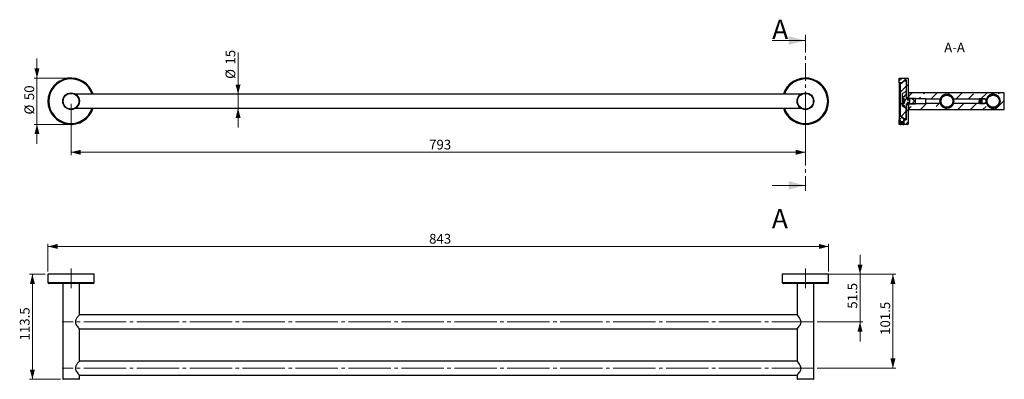
# Model space of a CAD drawing. Units: millimetres. Extents: x 28 to 383, y 121 to 250.
import ezdxf

# ---------------------------------------------------------------- set-up
doc = ezdxf.new("R2010")
doc.units = ezdxf.units.MM
for name, pattern in [('SLD-Dicke-Dünne-Kette', [10.16, 6.35, -1.27, 1.27, -1.27]), ('SLD-Durchgehend', [0]), ('SLD-Punktstrich', [19.05, 15.24, -1.27, 1.27, -1.27])]:
    doc.linetypes.add(name, pattern=pattern)
doc.styles.add('SLDTEXTSTYLE0', font='TXT', dxfattribs={"width": 0.605})
doc.dimstyles.new('SLDDIMSTYLE0', dxfattribs={"dimtxt": 3.5, "dimasz": 3.5, "dimexe": 0, "dimexo": 0.0625, "dimgap": 0.875, "dimtad": 1, "dimlfac": 3, "dimrnd": 1e-09, "dimzin": 12, "dimdsep": 46, "dimtxsty": 'SLDTEXTSTYLE0', "dimsah": 1, "dimcen": 0.09, "dimadec": 0, "dimazin": 3, "dimtfac": 1, "dimtdec": 3, "dimtofl": 0, "dimtmove": 0, "dimatfit": 3, "dimfxl": 1, "dimfrac": 2, "dimtolj": 1, "dimtzin": 12, "dimarcsym": 0})
doc.dimstyles.new('SLDDIMSTYLE1', dxfattribs={"dimtxt": 3.5, "dimasz": 3.5, "dimexe": 0, "dimexo": 0.0625, "dimgap": 0.875, "dimtad": 1, "dimlfac": 3, "dimrnd": 1e-09, "dimzin": 12, "dimdsep": 46, "dimtxsty": 'SLDTEXTSTYLE0', "dimsah": 1, "dimcen": 0.09, "dimadec": 0, "dimazin": 3, "dimtfac": 1, "dimtdec": 3, "dimtmove": 0, "dimatfit": 0, "dimfxl": 1, "dimfrac": 2, "dimtolj": 1, "dimtzin": 12, "dimarcsym": 0})

# ---------------------------------------------------------------- blocks, each defined once
blk = doc.blocks.new('_D')
at = {"color": 7, "linetype": 'SLD-Durchgehend', "lineweight": 0}
for p, q in [((46.73, 219.76), (46.73, 201.38)), ((311.06, 219.76), (311.06, 201.38)), ((46.73, 202.38), (311.06, 202.38))]:
    blk.add_line(p, q, dxfattribs=at)
at = {"color": 7, "linetype": 'SLD-Durchgehend', "lineweight": 18}
for points in [[(46.73, 202.38), (50.23, 201.48), (50.23, 203.28)], [(311.06, 202.38), (307.56, 203.28), (307.56, 201.48)]]:
    blk.add_solid(points, dxfattribs=at)
at = {"color": 7, "linetype": 'SLD-Durchgehend', "lineweight": 18, "insert": (175.61, 206.89), "char_height": 3.5, "attachment_point": 1, "style": 'SLDTEXTSTYLE0'}
blk.add_mtext('793', dxfattribs=at)
blk = doc.blocks.new('_D_1')
at = {"color": 7, "linetype": 'SLD-Durchgehend', "lineweight": 0}
for p, q in [((34.46, 229.09), (34.46, 236.09)), ((45.73, 229.09), (33.46, 229.09)), ((34.46, 229.09), (34.46, 212.43)), ((45.73, 212.43), (33.46, 212.43)), ((34.46, 212.43), (34.46, 205.43))]:
    blk.add_line(p, q, dxfattribs=at)
at = {"color": 7, "linetype": 'SLD-Durchgehend', "lineweight": 18}
for points in [[(34.46, 229.09), (35.36, 232.59), (33.56, 232.59)], [(34.46, 212.43), (33.56, 208.93), (35.36, 208.93)]]:
    blk.add_solid(points, dxfattribs=at)
at = {"color": 7, "linetype": 'SLD-Durchgehend', "lineweight": 18, "char_height": 3.5, "attachment_point": 1, "rotation": 90, "style": 'SLDTEXTSTYLE0'}
for s, insert in [('50', (29.95, 221.15)), ('%%c', (29.95, 215.98))]:
    blk.add_mtext(s, dxfattribs=dict(at, insert=insert))
blk = doc.blocks.new('_D_2')
at = {"color": 7, "linetype": 'SLD-Durchgehend', "lineweight": 0}
for p, q in [((106.85, 223.26), (106.85, 238.34)), ((106.85, 223.26), (106.85, 218.26)), ((106.85, 218.26), (106.85, 211.26))]:
    blk.add_line(p, q, dxfattribs=at)
at = {"color": 7, "linetype": 'SLD-Durchgehend', "lineweight": 18}
for points in [[(106.85, 223.26), (107.75, 226.76), (105.95, 226.76)], [(106.85, 218.26), (105.95, 214.76), (107.75, 214.76)]]:
    blk.add_solid(points, dxfattribs=at)
at = {"color": 7, "linetype": 'SLD-Durchgehend', "lineweight": 18, "char_height": 3.5, "attachment_point": 1, "rotation": 90, "style": 'SLDTEXTSTYLE0'}
for s, insert in [('15', (102.34, 233.96)), ('%%c', (102.34, 228.79))]:
    blk.add_mtext(s, dxfattribs=dict(at, insert=insert))
blk = doc.blocks.new('_D_3')
at = {"color": 7, "linetype": 'SLD-Durchgehend', "lineweight": 0}
for p, q in [((38.4, 159.48), (38.4, 169.48)), ((38.4, 168.48), (319.4, 168.48)), ((319.4, 159.48), (319.4, 169.48))]:
    blk.add_line(p, q, dxfattribs=at)
at = {"color": 7, "linetype": 'SLD-Durchgehend', "lineweight": 18}
for points in [[(38.4, 168.48), (41.9, 167.58), (41.9, 169.38)], [(319.4, 168.48), (315.9, 169.38), (315.9, 167.58)]]:
    blk.add_solid(points, dxfattribs=at)
at = {"color": 7, "linetype": 'SLD-Durchgehend', "lineweight": 18, "insert": (175.61, 173), "char_height": 3.5, "attachment_point": 1, "style": 'SLDTEXTSTYLE0'}
blk.add_mtext('843', dxfattribs=at)
blk = doc.blocks.new('_D_4')
at = {"color": 7, "linetype": 'SLD-Durchgehend', "lineweight": 0}
for p, q in [((37.4, 158.48), (31.82, 158.48)), ((32.82, 158.48), (32.82, 120.65)), ((42.9, 120.65), (31.82, 120.65))]:
    blk.add_line(p, q, dxfattribs=at)
at = {"color": 7, "linetype": 'SLD-Durchgehend', "lineweight": 18}
for points in [[(32.82, 158.48), (31.92, 154.98), (33.72, 154.98)], [(32.82, 120.65), (33.72, 124.15), (31.92, 124.15)]]:
    blk.add_solid(points, dxfattribs=at)
at = {"color": 7, "linetype": 'SLD-Durchgehend', "lineweight": 18, "insert": (28.31, 134.63), "char_height": 3.5, "attachment_point": 1, "rotation": 90, "style": 'SLDTEXTSTYLE0'}
blk.add_mtext('113.5', dxfattribs=at)
blk = doc.blocks.new('_D_5')
at = {"color": 7, "linetype": 'SLD-Durchgehend', "lineweight": 0}
for p, q in [((330.71, 158.48), (330.71, 165.48)), ((320.4, 158.48), (331.71, 158.48)), ((330.71, 158.48), (330.71, 141.32)), ((315.23, 141.32), (331.71, 141.32)), ((330.71, 141.32), (330.71, 134.32))]:
    blk.add_line(p, q, dxfattribs=at)
at = {"color": 7, "linetype": 'SLD-Durchgehend', "lineweight": 18}
for points in [[(330.71, 158.48), (331.61, 161.98), (329.81, 161.98)], [(330.71, 141.32), (329.81, 137.82), (331.61, 137.82)]]:
    blk.add_solid(points, dxfattribs=at)
at = {"color": 7, "linetype": 'SLD-Durchgehend', "lineweight": 18, "insert": (326.2, 146.06), "char_height": 3.5, "attachment_point": 1, "rotation": 90, "style": 'SLDTEXTSTYLE0'}
blk.add_mtext('51.5', dxfattribs=at)
blk = doc.blocks.new('_D_6')
at = {"color": 7, "linetype": 'SLD-Durchgehend', "lineweight": 0}
for p, q in [((318.06, 158.48), (343.55, 158.48)), ((342.55, 158.48), (342.55, 124.65)), ((315.23, 124.65), (343.55, 124.65))]:
    blk.add_line(p, q, dxfattribs=at)
at = {"color": 7, "linetype": 'SLD-Durchgehend', "lineweight": 18}
for points in [[(342.55, 158.48), (341.65, 154.98), (343.45, 154.98)], [(342.55, 124.65), (343.45, 128.15), (341.65, 128.15)]]:
    blk.add_solid(points, dxfattribs=at)
at = {"color": 7, "linetype": 'SLD-Durchgehend', "lineweight": 18, "insert": (338.03, 136.63), "char_height": 3.5, "attachment_point": 1, "rotation": 90, "style": 'SLDTEXTSTYLE0'}
blk.add_mtext('101.5', dxfattribs=at)

msp = doc.modelspace()

# ---------------------------------------------------------------- hatches: boundary and pattern name
at = {"linetype": 'SLD-Durchgehend', "lineweight": 18}
h = msp.add_hatch(dxfattribs=at)
h.set_pattern_fill('ANSI31', style=0)
edge = h.paths.add_edge_path(flags=0)
edge.add_line((344.8027, 229.0941), (344.8027, 227.4274))
edge.add_line((344.8027, 227.4274), (345.8027, 227.4274))
edge.add_line((345.8027, 227.4274), (346.8027, 228.4274))
edge.add_line((346.8027, 228.4274), (347.3027, 228.4274))
edge.add_line((347.3027, 228.4274), (347.3027, 221.9274))
edge.add_line((347.3027, 221.9274), (348.1361, 221.9274))
edge.add_line((348.1361, 221.9274), (348.1361, 228.7608))
edge.add_arc((347.8027, 228.7608), 0.3333, 0, 90)
edge.add_line((347.8027, 229.0941), (344.8027, 229.0941))
h = msp.add_hatch(dxfattribs=at)
h.set_pattern_fill('ANSI31', style=0)
h.paths.add_polyline_path([(345.1361, 227.2608), (344.8027, 227.2608), (344.8027, 215.2608), (345.1361, 215.2608)], flags=0)
h = msp.add_hatch(dxfattribs=at)
h.set_pattern_fill('ANSI31', style=0)
h.paths.add_polyline_path([(346.6361, 214.4274), (347.3694, 214.4274), (347.3694, 218.2608), (347.3027, 218.2608), (345.9694, 219.0306), (345.9694, 223.491), (347.3027, 224.2608), (347.3694, 224.2608), (347.3694, 228.0941), (346.6361, 228.0941), (345.8027, 227.2608), (345.1361, 227.2608), (345.1361, 215.2608), (345.8027, 215.2608)], flags=0)
h = msp.add_hatch(dxfattribs=at)
h.set_pattern_fill('ANSI33', style=0)
edge = h.paths.add_edge_path(flags=0)
edge.add_line((347.6361, 219.5941), (348.1361, 219.5941))
edge.add_line((348.1361, 219.5941), (348.1361, 217.7608))
edge.add_line((348.1361, 217.7608), (382.4694, 217.7608))
edge.add_arc((382.4694, 217.9274), 0.1667, 270, 360)
edge.add_line((382.6361, 217.9274), (382.6361, 223.5941))
edge.add_arc((382.4694, 223.5941), 0.1667, 0, 90)
edge.add_line((382.4694, 223.7608), (348.1361, 223.7608))
edge.add_line((348.1361, 223.7608), (348.1361, 221.9274))
edge.add_line((348.1361, 221.9274), (347.6361, 221.9274))
edge.add_line((347.6361, 221.9274), (347.6361, 221.5941))
edge.add_line((347.6361, 221.5941), (354.3027, 221.5941))
edge.add_line((354.3027, 221.5941), (354.3829, 221.4608))
edge.add_line((354.3829, 221.4608), (359.5174, 221.4608))
edge.add_arc((361.9694, 220.7608), 2.55, 15.932804, 164.067196, ccw=False)
edge.add_line((364.4214, 221.4608), (376.184, 221.4608))
edge.add_arc((378.6361, 220.7608), 2.55, -164.067196, 164.067196, ccw=False)
edge.add_line((376.184, 220.0608), (364.4214, 220.0608))
edge.add_arc((361.9694, 220.7608), 2.55, 195.932804, 344.067196, ccw=False)
edge.add_line((359.5174, 220.0608), (354.3829, 220.0608))
edge.add_line((354.3829, 220.0608), (354.3027, 219.9274))
edge.add_line((354.3027, 219.9274), (347.6361, 219.9274))
edge.add_line((347.6361, 219.9274), (347.6361, 219.5941))
h = msp.add_hatch(dxfattribs=at)
h.set_pattern_fill('ANSI32', style=0)
edge = h.paths.add_edge_path(flags=0)
edge.add_line((347.3694, 219.7608), (350.6361, 219.7608))
edge.add_line((350.6361, 219.7608), (350.6361, 221.7608))
edge.add_line((350.6361, 221.7608), (347.3694, 221.7608))
edge.add_arc((347.3694, 221.8274), 0.0667, 180, 270, ccw=False)
edge.add_line((347.3027, 221.8274), (347.3027, 223.0941))
edge.add_line((347.3027, 223.0941), (346.9694, 223.0941))
edge.add_line((346.9694, 223.0941), (346.8812, 222.5941))
edge.add_arc((346.7171, 222.6231), 0.1667, 275, 350, ccw=False)
edge.add_line((346.7316, 222.457), (346.4801, 222.435))
edge.add_arc((346.5019, 222.186), 0.25, 95, 152.46937)
edge.add_arc((349.2361, 220.7608), 3.3333, 152.46937, 162.542397)
edge.add_line((346.0563, 221.7608), (346.5694, 221.7608))
edge.add_line((346.5694, 221.7608), (346.5694, 221.4274))
edge.add_line((346.5694, 221.4274), (346.97, 220.7608))
edge.add_line((346.97, 220.7608), (346.5694, 220.0941))
edge.add_line((346.5694, 220.0941), (346.5694, 219.7608))
edge.add_line((346.5694, 219.7608), (346.0563, 219.7608))
edge.add_arc((349.2361, 220.7608), 3.3333, 197.457603, 207.53063)
edge.add_arc((346.5019, 219.3356), 0.25, 207.53063, 265)
edge.add_line((346.4801, 219.0865), (346.7316, 219.0645))
edge.add_arc((346.7171, 218.8985), 0.1667, 10, 85, ccw=False)
edge.add_line((346.8812, 218.9274), (346.9694, 218.4274))
edge.add_line((346.9694, 218.4274), (347.3027, 218.4274))
edge.add_line((347.3027, 218.4274), (347.3027, 219.6941))
edge.add_arc((347.3694, 219.6941), 0.0667, 90, 180, ccw=False)
h = msp.add_hatch(dxfattribs=at)
h.set_pattern_fill('ANSI32', style=0)
h.paths.add_polyline_path([(347.7217, 219.9274), (349.4694, 219.9274), (350.3027, 220.7608), (349.4694, 221.5941), (347.7217, 221.5941), (347.6361, 221.4458), (347.6361, 221.209), (348.6361, 221.209), (348.6361, 220.3126), (347.6361, 220.3126), (347.6361, 220.0758)], flags=0)
h = msp.add_hatch(dxfattribs=at)
h.set_pattern_fill('ANSI32', style=0)
edge = h.paths.add_edge_path(flags=0)
edge.add_arc((361.9694, 220.7608), 2.5, 0, 360)
edge = h.paths.add_edge_path(flags=0)
edge.add_arc((361.9694, 220.7608), 2.1667, 0, 360)
h = msp.add_hatch(dxfattribs=at)
h.set_pattern_fill('ANSI32', style=0)
h.paths.add_polyline_path([(373.7217, 219.9274), (375.4694, 219.9274), (376.3027, 220.7608), (375.4694, 221.5941), (373.7217, 221.5941), (373.6361, 221.4458), (373.6361, 221.2094), (374.6361, 221.2094), (374.6361, 220.3122), (373.6361, 220.3122), (373.6361, 220.0758)], flags=0)
h = msp.add_hatch(dxfattribs=at)
h.set_pattern_fill('ANSI32', style=0)
edge = h.paths.add_edge_path(flags=0)
edge.add_arc((378.6361, 220.7608), 2.5, 0, 360)
edge = h.paths.add_edge_path(flags=0)
edge.add_arc((378.6361, 220.7608), 2.1667, 0, 360)
h = msp.add_hatch(dxfattribs=at)
h.set_pattern_fill('ANSI31', style=0)
edge = h.paths.add_edge_path(flags=0)
edge.add_arc((347.8027, 212.7608), 0.3333, 270, 360)
edge.add_line((348.1361, 212.7608), (348.1361, 219.5941))
edge.add_line((348.1361, 219.5941), (347.3027, 219.5941))
edge.add_line((347.3027, 219.5941), (347.3027, 214.0941))
edge.add_line((347.3027, 214.0941), (346.5027, 214.0941))
edge.add_line((346.5027, 214.0941), (346.5027, 212.4274))
edge.add_line((346.5027, 212.4274), (347.8027, 212.4274))
h = msp.add_hatch(dxfattribs=at)
h.set_pattern_fill('ANSI31', style=0)
h.paths.add_polyline_path([(344.8027, 212.4274), (345.1027, 212.4274), (345.1027, 214.0941), (344.8027, 214.0941)], flags=0)
h = msp.add_hatch(dxfattribs=at)
h.set_pattern_fill('ANSI32', style=0)
h.paths.add_polyline_path([(346.6361, 212.4664), (346.6361, 214.2141), (345.8027, 215.0475), (344.9694, 214.2141), (344.9694, 212.4664), (345.1177, 212.3808), (345.3456, 212.3808), (345.3456, 213.3808), (346.2598, 213.3808), (346.2598, 212.3808), (346.4877, 212.3808)], flags=0)

# ---------------------------------------------------------------- linework, layer by layer
at = {"color": 7, "linetype": 'SLD-Dicke-Dünne-Kette', "lineweight": 18}
msp.add_line((311.0648, 244.6002), (311.0648, 188.4497), dxfattribs=at)
at = {"color": 7, "linetype": 'SLD-Durchgehend', "lineweight": 18}
for p, q in [((299.0648, 242.6002), (311.0648, 242.6002)), ((299.0648, 190.4497), (311.0648, 190.4497))]:
    msp.add_line(p, q, dxfattribs=at)
at = {"color": 7, "linetype": 'SLD-Durchgehend', "lineweight": 25}
for p, q in [((344.8027, 229.0941), (347.8027, 229.0941)), ((344.8027, 227.4274), (344.8027, 229.0941)), ((344.8027, 227.4274), (344.8027, 227.2648)), ((345.8027, 227.4274), (344.8027, 227.4274)), ((344.8027, 227.2648), (345.8027, 227.2648)), ((344.8027, 227.2608), (344.8027, 227.2648)), ((344.8027, 227.2608), (345.1361, 227.2608)), ((344.8027, 227.2608), (344.8027, 215.2608)), ((345.1361, 227.2608), (345.1361, 215.2608)), ((345.1361, 227.2608), (345.8027, 227.2608)), ((345.8027, 227.4274), (346.8027, 228.4274)), ((345.8027, 227.2608), (346.6361, 228.0941)), ((345.8027, 227.4274), (345.8027, 227.2648)), ((346.6361, 228.0941), (347.3694, 228.0941)), ((346.8027, 228.1368), (346.8027, 228.4274)), ((347.3027, 228.4274), (346.8027, 228.4274)), ((347.3027, 228.4274), (347.3027, 221.9274)), ((347.3694, 228.0941), (347.3694, 224.2608)), ((348.1361, 221.9274), (348.1361, 228.7608)), ((347.3027, 224.2608), (345.9694, 223.491)), ((345.9694, 219.0306), (345.9694, 223.491)), ((347.3027, 224.2608), (347.3694, 224.2608)), ((382.4694, 223.7608), (348.1361, 223.7608)), ((348.1361, 223.7608), (348.1361, 221.9274)), ((382.6361, 217.9274), (382.6361, 223.5941)), ((309.4065, 223.2608), (48.3898, 223.2608)), ((345.9762, 221.3158), (346.5694, 221.3158)), ((346.5694, 220.2058), (345.9763, 220.2058)), ((346.5694, 221.4825), (345.9914, 221.4825)), ((346.5694, 220.9051), (345.9914, 220.9051)), ((346.5694, 220.6164), (345.9914, 220.6164)), ((346.5694, 220.0391), (345.9914, 220.0391)), ((346.5694, 221.5108), (345.9978, 221.5108)), ((346.5694, 220.9193), (345.9978, 220.9193)), ((346.5694, 220.6023), (345.9978, 220.6023)), ((346.5694, 220.0108), (345.9978, 220.0108)), ((346.0563, 221.7608), (346.5694, 221.7608)), ((346.5694, 219.7608), (346.0563, 219.7608)), ((346.4801, 222.435), (346.7316, 222.457)), ((346.5694, 221.4274), (346.5694, 221.7608)), ((346.5694, 221.4274), (346.5694, 221.3381)), ((346.97, 220.7608), (346.5694, 221.4274)), ((346.5694, 221.3381), (346.5694, 220.7608)), ((346.5694, 220.7608), (346.5694, 220.1834)), ((346.5694, 220.0941), (346.97, 220.7608)), ((346.5694, 220.1834), (346.5694, 220.0941)), ((346.5694, 219.7608), (346.5694, 220.0941)), ((346.8812, 222.5941), (346.9694, 223.0941)), ((346.9694, 223.0941), (347.3027, 223.0941)), ((347.3027, 223.0941), (347.3027, 221.8274)), ((348.1361, 221.9274), (347.3027, 221.9274)), ((350.6361, 221.7608), (347.3694, 221.7608)), ((347.3694, 219.7608), (350.6361, 219.7608)), ((347.6361, 221.9274), (347.6361, 221.5941)), ((348.1361, 221.9274), (347.6361, 221.9274)), ((354.3027, 221.5941), (347.6361, 221.5941)), ((347.7217, 221.5941), (347.6361, 221.4458)), ((347.6361, 221.4458), (347.6361, 221.209)), ((347.6361, 221.209), (348.6361, 221.209)), ((347.6361, 220.3126), (347.6361, 220.0758)), ((348.6361, 220.3126), (347.6361, 220.3126)), ((347.6361, 220.0758), (347.7217, 219.9274)), ((347.6361, 219.9274), (347.6361, 219.5941)), ((347.6361, 219.9274), (354.3027, 219.9274)), ((349.4694, 221.5941), (347.7217, 221.5941)), ((347.7217, 219.9274), (349.4694, 219.9274)), ((348.6361, 220.3126), (348.6361, 221.209)), ((350.3027, 220.7608), (349.4694, 221.5941)), ((349.4694, 219.9274), (350.3027, 220.7608)), ((350.6361, 219.7608), (350.6361, 221.7608)), ((354.3829, 221.4608), (354.3027, 221.5941)), ((354.3027, 221.5941), (354.3027, 219.9274)), ((354.3027, 219.9274), (354.3829, 220.0608)), ((359.5174, 221.4608), (354.3829, 221.4608)), ((354.3829, 220.0608), (354.3829, 221.4608)), ((354.3829, 220.0608), (359.5174, 220.0608)), ((376.184, 221.4608), (364.4214, 221.4608)), ((364.4214, 220.0608), (376.184, 220.0608)), ((373.7217, 221.5941), (373.6361, 221.4458)), ((373.6361, 221.4458), (373.6361, 221.2094)), ((374.6361, 221.2094), (373.6361, 221.2094)), ((373.6361, 221.2094), (373.6361, 220.939)), ((374.6361, 220.939), (373.6361, 220.939)), ((373.6361, 220.4629), (373.6361, 220.939)), ((374.6361, 220.4629), (373.6361, 220.4629)), ((373.6361, 220.3122), (373.6361, 220.4629)), ((373.6361, 220.3122), (373.6361, 220.0758)), ((374.6361, 220.3122), (373.6361, 220.3122)), ((373.6361, 220.0758), (373.7217, 219.9274)), ((375.4694, 221.5941), (373.7217, 221.5941)), ((373.7217, 219.9274), (375.4694, 219.9274)), ((374.6361, 220.3122), (374.6361, 221.2094)), ((376.3027, 220.7608), (375.4694, 221.5941)), ((375.4694, 219.9274), (376.3027, 220.7608)), ((48.3898, 218.2608), (309.4065, 218.2608)), ((345.9694, 219.0306), (347.3027, 218.2608)), ((346.7316, 219.0645), (346.4801, 219.0865)), ((346.9694, 218.4274), (346.8812, 218.9274)), ((347.3027, 218.4274), (346.9694, 218.4274)), ((347.3027, 219.6941), (347.3027, 218.4274)), ((347.3027, 219.5941), (347.3027, 214.0941)), ((347.3027, 219.5941), (348.1361, 219.5941)), ((347.3027, 218.2608), (347.3694, 218.2608)), ((347.3694, 214.4274), (347.3694, 218.2608)), ((347.6361, 219.5941), (348.1361, 219.5941)), ((348.1361, 219.5941), (348.1361, 217.7608)), ((348.1361, 212.7608), (348.1361, 219.5941)), ((348.1361, 217.7608), (382.4694, 217.7608)), ((345.1361, 215.2608), (344.8027, 215.2608)), ((344.8027, 215.2608), (344.8027, 214.0941)), ((344.8027, 212.4274), (344.8027, 214.0941)), ((344.8027, 214.0941), (345.1027, 214.0941)), ((345.8027, 215.0475), (344.9694, 214.2141)), ((344.9694, 214.2141), (344.9694, 212.4664)), ((345.1027, 214.0941), (345.1027, 212.4274)), ((345.8027, 215.2608), (345.1361, 215.2608)), ((346.2598, 213.3808), (345.3456, 213.3808)), ((345.3456, 213.3808), (345.3456, 212.3808)), ((345.6049, 213.3808), (345.6049, 212.3808)), ((346.6361, 214.4274), (345.8027, 215.2608)), ((346.6361, 214.2141), (345.8027, 215.0475)), ((346.0836, 213.3808), (346.0836, 212.3808)), ((346.2598, 212.3808), (346.2598, 213.3808)), ((346.5027, 212.4274), (346.5027, 214.0941)), ((346.5027, 214.0941), (347.3027, 214.0941)), ((347.3694, 214.4274), (346.6361, 214.4274)), ((346.6361, 212.4664), (346.6361, 214.2141)), ((45.8981, 212.4692), (45.8981, 212.4664)), ((45.8981, 212.4664), (46.0465, 212.3808)), ((45.9264, 212.4664), (45.8981, 212.4664)), ((46.6632, 212.3808), (46.0465, 212.3808)), ((47.4165, 212.3808), (46.6632, 212.3808)), ((47.4165, 212.3808), (47.5648, 212.4664)), ((47.5648, 212.4664), (47.5365, 212.4664)), ((47.5648, 212.4664), (47.5648, 212.4692)), ((310.2315, 212.4692), (310.2315, 212.4664)), ((310.2315, 212.4664), (310.3798, 212.3808)), ((310.2597, 212.4664), (310.2315, 212.4664)), ((310.9965, 212.3808), (310.3798, 212.3808)), ((311.7498, 212.3808), (310.9965, 212.3808)), ((311.7498, 212.3808), (311.8981, 212.4664)), ((311.8981, 212.4664), (311.8698, 212.4664)), ((311.8981, 212.4664), (311.8981, 212.4692)), ((345.1027, 212.4274), (344.8027, 212.4274)), ((344.9694, 212.4664), (345.1177, 212.3808)), ((345.1177, 212.3808), (345.3456, 212.3808)), ((345.6049, 212.3808), (345.3456, 212.3808)), ((346.0836, 212.3808), (345.6049, 212.3808)), ((346.0836, 212.3808), (346.2598, 212.3808)), ((346.2598, 212.3808), (346.4877, 212.3808)), ((346.4877, 212.3808), (346.6361, 212.4664)), ((347.8027, 212.4274), (346.5027, 212.4274)), ((38.3981, 158.4837), (38.3981, 155.4837)), ((55.0648, 158.4837), (38.3981, 158.4837)), ((55.0648, 155.4837), (55.0648, 158.4837)), ((302.7315, 158.4837), (302.7315, 155.4837)), ((319.3981, 158.4837), (302.7315, 158.4837)), ((319.3981, 155.4837), (319.3981, 158.4837)), ((54.7315, 155.1504), (38.7315, 155.1504)), ((43.7315, 155.1504), (43.7315, 120.817)), ((49.7315, 143.867), (49.7315, 155.1504)), ((319.0648, 155.1504), (303.0648, 155.1504)), ((308.0648, 155.1504), (308.0648, 143.867)), ((314.0648, 120.817), (314.0648, 155.1504)), ((308.1071, 143.817), (49.6892, 143.817)), ((49.7284, 138.817), (308.0825, 138.817)), ((49.7315, 127.2004), (49.7315, 138.7904)), ((308.0648, 138.7904), (308.0648, 127.2004)), ((308.1071, 127.1504), (49.6892, 127.1504)), ((49.5648, 120.6504), (43.8981, 120.6504)), ((49.7284, 122.1504), (308.0888, 122.1504)), ((49.7315, 120.817), (49.7315, 122.1238)), ((308.0648, 122.1238), (308.0648, 120.817)), ((311.0648, 120.6504), (308.2315, 120.6504)), ((313.8981, 120.6504), (311.0648, 120.6504))]:
    msp.add_line(p, q, dxfattribs=at)
at = {"color": 8, "linetype": 'SLD-Durchgehend', "lineweight": 25}
for p, q in [((346.8027, 228.1368), (346.7583, 228.1368)), ((38.3981, 155.4837), (55.0648, 155.4837)), ((302.7315, 155.4837), (319.3981, 155.4837)), ((43.7315, 120.817), (49.7315, 120.817)), ((308.0648, 120.817), (311.0648, 120.817)), ((311.0648, 120.817), (314.0648, 120.817))]:
    msp.add_line(p, q, dxfattribs=at)
at = {"color": 7, "linetype": 'SLD-Punktstrich', "lineweight": 18}
for p, q in [((46.7315, 153.4837), (46.7315, 160.4837)), ((311.0648, 153.4837), (311.0648, 160.4837)), ((314.2315, 141.317), (43.5648, 141.317)), ((314.2315, 124.6504), (43.5648, 124.6504))]:
    msp.add_line(p, q, dxfattribs=at)
at = {"color": 7, "linetype": 'SLD-Durchgehend', "lineweight": 25, "flags": 128}
for points in [[(308.0846, 138.7904), (308.0927, 138.7999), (308.244, 138.9805), (308.5921, 139.4152), (308.8499, 139.7651), (309.1181, 140.1803), (309.3879, 140.7564), (309.4825, 141.239), (309.4306, 141.7331), (309.1892, 142.3272), (308.94, 142.7373), (308.6773, 143.1066), (308.2918, 143.5956), (308.1037, 143.8211), (308.0648, 143.867), (308.0648, 143.867)], [(308.0846, 122.1238), (308.0927, 122.1333), (308.244, 122.3138), (308.5921, 122.7486), (308.8499, 123.0985), (309.1181, 123.5136), (309.3879, 124.0897), (309.4825, 124.5723), (309.4306, 125.0664), (309.1892, 125.6605), (308.94, 126.0707), (308.6773, 126.4399), (308.2918, 126.9289), (308.1037, 127.1544), (308.0648, 127.2004), (308.0648, 127.2004)]]:
    msp.add_lwpolyline(points, dxfattribs=at)
at = {"color": 7, "linetype": 'SLD-Durchgehend', "lineweight": 25}
for centre, radius in [((46.7315, 220.7608), 3), ((46.7315, 220.7608), 2.8333), ((311.0648, 220.7608), 3), ((311.0648, 220.7608), 2.8333), ((361.9694, 220.7608), 2.5), ((361.9694, 220.7608), 2.1667), ((378.6361, 220.7608), 2.5), ((378.6361, 220.7608), 2.1667)]:
    msp.add_circle(centre, radius, dxfattribs=at)
for centre, radius, start, end in [((46.7315, 220.7608), 8.3333, 17.457603, 342.542397), ((311.0648, 220.7608), 8.3333, 0, 162.542397), ((347.8027, 228.7608), 0.3333, 0, 90), ((361.9694, 220.7608), 2.55, 15.932804, 164.067196), ((378.6361, 220.7608), 2.55, 195.932804, 164.067196), ((382.4694, 223.5941), 0.1667, 0, 90), ((311.0648, 220.7608), 8.3333, 197.457603, 0), ((349.2361, 220.7608), 3.3239, 166.95975, 167.460193), ((346.9241, 220.4902), 1.0208, 155.144572, 156.017162), ((346.9241, 221.0314), 1.0208, 203.982838, 204.855428), ((349.2361, 220.7608), 3.3239, 192.539807, 193.04025), ((349.2361, 220.7608), 3.3333, 152.46937, 162.542397), ((349.2361, 220.7608), 3.3333, 197.457603, 207.53063), ((346.5019, 222.186), 0.25, 95, 152.46937), ((346.7171, 222.6231), 0.1667, 275, 350), ((347.3694, 221.8274), 0.0667, 180, 270), ((347.3694, 219.6941), 0.0667, 90, 180), ((361.9694, 220.7608), 2.55, 195.932804, 344.067196), ((346.5019, 219.3356), 0.25, 207.53063, 265), ((346.7171, 218.8985), 0.1667, 10, 85), ((382.4694, 217.9274), 0.1667, 270, 0), ((347.8027, 212.7608), 0.3333, 270, 0), ((38.7315, 155.4837), 0.3333, 180, 270), ((54.7315, 155.4837), 0.3333, 270, 0), ((303.0648, 155.4837), 0.3333, 180, 270), ((319.0648, 155.4837), 0.3333, 270, 0), ((43.8981, 120.817), 0.1667, 180, 270), ((49.5648, 120.817), 0.1667, 270, 0), ((308.2315, 120.817), 0.1667, 180, 270), ((313.8981, 120.817), 0.1667, 270, 0)]:
    msp.add_arc(centre, radius, start, end, dxfattribs=at)
at = {"color": 8, "linetype": 'SLD-Durchgehend', "lineweight": 25}
for centre, start, end in [((46.7315, 220.7608), 18.209957, 341.790043), ((311.0648, 220.7608), 0, 161.790043), ((311.0648, 220.7608), 198.209957, 0)]:
    msp.add_arc(centre, 8, start, end, dxfattribs=at)
at = {"color": 7, "linetype": 'SLD-Durchgehend', "lineweight": 25}
for points, knots in [([(346.6928, 228.0941), (346.7099, 228.1069), (346.7473, 228.1349), (346.7848, 228.1517), (346.8014, 228.149), (346.8024, 228.1394), (346.8027, 228.1368)], [0, 0, 0, 0, 0.28137665, 0.61534322, 0.89578868, 1, 1, 1, 1]), ([(345.9914, 221.4825), (345.9875, 221.4638), (345.9797, 221.4265), (345.9723, 221.3764), (345.9694, 221.3391), (345.9707, 221.3181), (345.9746, 221.3177), (345.9762, 221.3176)], [0, 0, 0, 0, 0.2165467, 0.43355331, 0.64566114, 0.85321777, 1, 1, 1, 1]), ([(345.9914, 220.9051), (345.9875, 220.8942), (345.9797, 220.8724), (345.9723, 220.8226), (345.9693, 220.7672), (345.9712, 220.7117), (345.9774, 220.6622), (345.985, 220.6318), (345.9902, 220.6194), (345.9914, 220.6164)], [0, 0, 0, 0, 0.1620304, 0.32443467, 0.48317266, 0.63850419, 0.7933866, 0.95081742, 1, 1, 1, 1]), ([(345.9763, 220.2034), (345.9751, 220.2039), (345.9713, 220.2056), (345.9695, 220.1886), (345.9711, 220.1554), (345.9774, 220.1093), (345.985, 220.0683), (345.9902, 220.0447), (345.9914, 220.0391)], [0, 0, 0, 0, 0.09749771, 0.3095592, 0.51706992, 0.72398066, 0.93429586, 1, 1, 1, 1]), ([(346.0563, 221.7608), (346.0562, 221.7603), (346.0558, 221.7587), (346.0509, 221.738), (346.0394, 221.6891), (346.0233, 221.6201), (346.0085, 221.5569), (345.9999, 221.5198), (345.9978, 221.5108)], [0, 0, 0, 0, 0.0862905, 0.29253421, 0.50017197, 0.71217416, 0.92967483, 1, 1, 1, 1]), ([(346.0531, 221.3158), (346.0538, 221.3109), (346.0571, 221.2893), (346.0565, 221.2311), (346.051, 221.1508), (346.0394, 221.0674), (346.0233, 220.9914), (346.0085, 220.9437), (345.9999, 220.9241), (345.9978, 220.9193)], [0, 0, 0, 0, 0.05215781, 0.2282751, 0.40246526, 0.57783246, 0.75688558, 0.94058262, 1, 1, 1, 1]), ([(345.9978, 220.6023), (346.0045, 220.5855), (346.0178, 220.5518), (346.0356, 220.475), (346.049, 220.3894), (346.056, 220.3051), (346.0573, 220.2405), (346.054, 220.2142), (346.053, 220.2058)], [0, 0, 0, 0, 0.18705923, 0.37448116, 0.55960637, 0.74000452, 0.91609292, 1, 1, 1, 1]), ([(345.9978, 220.0108), (346.0045, 219.9821), (346.0178, 219.9248), (346.0356, 219.8486), (346.0489, 219.7921), (346.0554, 219.7643), (346.0561, 219.7617), (346.0563, 219.7608)], [0, 0, 0, 0, 0.22180781, 0.44387501, 0.66321911, 0.8769616, 1, 1, 1, 1]), ([(359.5174, 221.4608), (359.517, 221.4594), (359.5162, 221.4567), (359.5099, 221.4343), (359.4996, 221.3958), (359.4854, 221.3385), (359.4693, 221.2649), (359.4528, 221.1762), (359.4381, 221.0747), (359.4271, 220.9686), (359.4208, 220.8629), (359.4186, 220.7563), (359.4212, 220.6451), (359.4288, 220.5328), (359.4407, 220.4272), (359.4555, 220.33), (359.4719, 220.2442), (359.4882, 220.1714), (359.5022, 220.1155), (359.5144, 220.0709), (359.5163, 220.0645), (359.5174, 220.0608)], [0, 0, 0, 0, 0.04457572, 0.0891542, 0.14074752, 0.19234903, 0.24555907, 0.29876929, 0.35320166, 0.40762468, 0.4538527, 0.50007786, 0.55242321, 0.60477373, 0.65706255, 0.70935904, 0.76280806, 0.81625597, 0.87068765, 0.92510889, 1, 1, 1, 1]), ([(364.4214, 220.0608), (364.422, 220.0627), (364.4231, 220.0664), (364.4312, 220.0957), (364.4433, 220.1417), (364.4584, 220.2047), (364.4748, 220.2835), (364.491, 220.3766), (364.5048, 220.4816), (364.5149, 220.5947), (364.5198, 220.712), (364.5194, 220.8287), (364.5137, 220.9423), (364.5037, 221.0502), (364.4901, 221.1503), (364.4742, 221.2413), (364.4577, 221.3198), (364.4423, 221.3839), (364.4302, 221.4298), (364.4227, 221.4564), (364.4218, 221.4594), (364.4214, 221.4608)], [0, 0, 0, 0, 0.05230119, 0.10460828, 0.15684742, 0.20909446, 0.26259559, 0.316095, 0.37050977, 0.42491484, 0.47799936, 0.53108143, 0.58274084, 0.63440714, 0.68660926, 0.73881737, 0.79272755, 0.84663318, 0.90091044, 0.95517755, 1, 1, 1, 1]), ([(376.184, 221.4608), (376.1837, 221.4595), (376.1829, 221.4568), (376.1766, 221.4345), (376.1663, 221.3962), (376.1522, 221.339), (376.136, 221.2654), (376.1197, 221.177), (376.1048, 221.0777), (376.0981, 221.0047), (376.0947, 220.9688)], [0, 0, 0, 0, 0.10909113, 0.22053052, 0.34644132, 0.47579499, 0.60561839, 0.73903711, 0.87167886, 1, 1, 1, 1]), ([(376.0949, 220.553), (376.0953, 220.5466), (376.0981, 220.5034), (376.1075, 220.4279), (376.1219, 220.3308), (376.1385, 220.2445), (376.1547, 220.172), (376.1689, 220.1156), (376.1811, 220.071), (376.183, 220.0645), (376.184, 220.0608)], [0, 0, 0, 0, 0.02208863, 0.14970148, 0.28086658, 0.41129331, 0.54536339, 0.67802094, 0.81470344, 1, 1, 1, 1]), ([(49.7315, 143.867), (49.7142, 143.8468), (49.6797, 143.8065), (49.4591, 143.5426), (49.2164, 143.2375), (48.9784, 142.9202), (48.731, 142.5544), (48.4956, 142.1336), (48.3156, 141.6414), (48.2978, 141.113), (48.4717, 140.5201), (48.8279, 139.913), (49.2618, 139.3334), (49.5785, 138.9473), (49.7327, 138.7656), (49.7164, 138.7848), (49.7116, 138.7904)], [0, 0, 0, 0, 0.083894203, 0.167428318, 0.22433657, 0.282877374, 0.341006187, 0.400618419, 0.463157475, 0.526337329, 0.580450781, 0.679920439, 0.786954619, 0.884724372, 0.966098696, 1, 1, 1, 1]), ([(49.7315, 127.2004), (49.7142, 127.1802), (49.6797, 127.1399), (49.4591, 126.8759), (49.2164, 126.5709), (48.9784, 126.2535), (48.731, 125.8877), (48.4956, 125.467), (48.3156, 124.9747), (48.2978, 124.4463), (48.4717, 123.8534), (48.8279, 123.2464), (49.2618, 122.6668), (49.5785, 122.2806), (49.7327, 122.0989), (49.7164, 122.1181), (49.7116, 122.1238)], [0, 0, 0, 0, 0.0838942, 0.16742832, 0.22433657, 0.28287737, 0.34100619, 0.40061842, 0.46315748, 0.52633733, 0.58045078, 0.67992044, 0.78695462, 0.88472437, 0.9660987, 1, 1, 1, 1])]:
    msp.add_open_spline(points, degree=3, knots=knots, dxfattribs=at)
at = {"color": 7, "linetype": 'SLD-Durchgehend', "lineweight": 18}
for points in [[(311.0648, 242.6002), (305.0648, 244.1002), (305.0648, 241.1002)], [(311.0648, 190.4497), (305.0648, 191.9497), (305.0648, 188.9497)]]:
    msp.add_solid(points, dxfattribs=at)

# ---------------------------------------------------------------- texts
at = {"color": 7, "linetype": 'Continuous', "char_height": 7, "attachment_point": 1, "style": 'SLDTEXTSTYLE0'}
for insert in [(299.0648, 250.1085), (298.9544, 181.9813)]:
    msp.add_mtext('A', dxfattribs=dict(at, insert=insert))
at = {"color": 7, "linetype": 'Continuous', "lineweight": 0, "insert": (364.7418, 241.8343), "char_height": 3.5, "attachment_point": 2, "style": 'SLDTEXTSTYLE0'}
msp.add_mtext('A-A', dxfattribs=at)

# ---------------------------------------------------------------- dimensions: what is measured, and where the dimension line sits
at = {"color": 7, "linetype": 'SLD-Durchgehend', "lineweight": 18}
for base, p1, p2, picture, middle in [((106.8508, 218.2608), (45.5648, 223.2608), (45.5648, 218.2608), '_D_2', (106.8508, 233.5646)), ((34.4586, 212.4274), (46.7315, 229.0941), (46.7315, 212.4274), '_D_1', (34.4586, 220.7608))]:
    dim = msp.add_linear_dim(base=base, p1=p1, p2=p2, angle=90, text='%%c<>', dimstyle='SLDDIMSTYLE1', dxfattribs=at)
    dim.commit()
    dim.dimension.update_dxf_attribs({"geometry": picture, "text_midpoint": middle, "dimtype": 160})
for base, p1, p2, picture, middle in [((311.0648, 202.3808), (46.7315, 220.7608), (311.0648, 220.7608), '_D', (178.8981, 202.3808)), ((319.3981, 168.4837), (38.3981, 158.4837), (319.3981, 158.4837), '_D_3', (178.8981, 168.4837))]:
    dim = msp.add_linear_dim(base=base, p1=p1, p2=p2, dimstyle='SLDDIMSTYLE0', dxfattribs=at)
    dim.commit()
    dim.dimension.update_dxf_attribs({"geometry": picture, "text_midpoint": middle, "dimtype": 160})
for base, p1, p2, dimstyle, picture, middle in [((330.7076, 141.317), (319.3981, 158.4837), (314.2315, 141.317), 'SLDDIMSTYLE1', '_D_5', (330.7076, 149.9004)), ((32.8215, 120.6504), (38.3981, 158.4837), (43.8981, 120.6504), 'SLDDIMSTYLE0', '_D_4', (32.8215, 139.567)), ((342.5451, 124.6504), (317.0648, 158.4837), (314.2315, 124.6504), 'SLDDIMSTYLE0', '_D_6', (342.5451, 141.567))]:
    dim = msp.add_linear_dim(base=base, p1=p1, p2=p2, angle=90, dimstyle=dimstyle, dxfattribs=at)
    dim.commit()
    dim.dimension.update_dxf_attribs({"geometry": picture, "text_midpoint": middle, "dimtype": 160})

doc.saveas('drawing.dxf')
